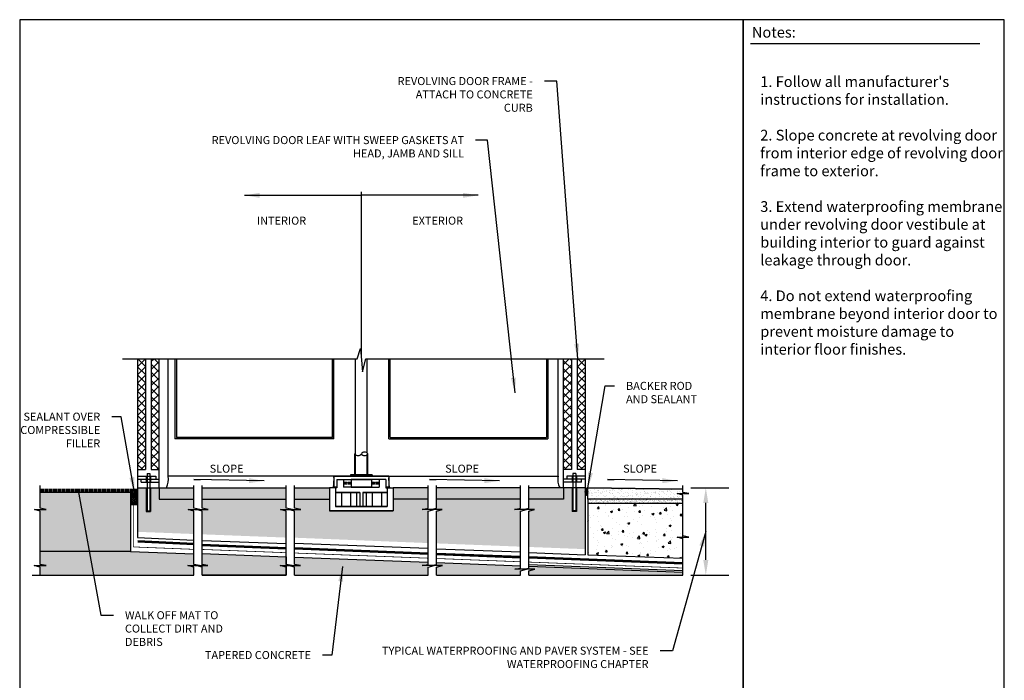
# Model space of a CAD drawing. Units: inches. Extents: x 3410 to 10831, y 980 to 2213.
# Drawn here: x 9031 to 9766, y 1720 to 2213 of the extents above; entities that cross this region are included whole.
import ezdxf

# ---------------------------------------------------------------- set-up
doc = ezdxf.new("R2010")
doc.units = ezdxf.units.IN
doc.header["$LTSCALE"] = 0.25
doc.header["$MEASUREMENT"] = 0
doc.linetypes.add('DASHED', pattern=[0.75, 0.5, -0.25])
doc.linetypes.add('HIDDEN', pattern=[0.375, 0.25, -0.125])
for name, color, linetype in [('A-ANNO-BLCKTEXT', 4, 'Continuous'), ('A-ANNO-HATCH', 1, 'Continuous'), ('A-ANNO-LEADER', 1, 'Continuous'), ('A-ANNO-TEXT', 2, 'Continuous'), ('A-ANNO-TITL', 5, 'Continuous'), ('A-JOINT SLNT', 1, 'Continuous'), ('A-MEM FLASH', 5, 'HIDDEN'), ('A-ROOFING SYSTEM', 3, 'Continuous'), ('A-WINDOW', 1, 'Continuous'), ('S-STRUCTURE', 1, 'Continuous')]:
    doc.layers.add(name, color=color, linetype=linetype)
doc.styles.add('HAND', font='X-HAND1F.SHX', dxfattribs={"width": 0.8, "oblique": 15})
doc.styles.get("Standard").update_dxf_attribs({"font": 'simplex.shx', "width": 0.85})
doc.styles.add('SWTSTEXT', font='simplex.shx', dxfattribs={"width": 0.75})
doc.styles.add('TITLTEXT', font='TIMES.TTF')
doc.dimstyles.get("Standard").update_dxf_attribs({"dimtxt": 0.18, "dimasz": 0.1175, "dimexe": 0.18, "dimexo": 0.0625, "dimgap": 0.09, "dimtad": 0, "dimtih": 1, "dimtoh": 1, "dimdec": 4, "dimzin": 0, "dimdsep": 46, "dimtxsty": 'SWTSTEXT', "dimcen": 0.09, "dimclrd": 256, "dimclrt": 2, "dimadec": 0, "dimazin": 0, "dimtfac": 1, "dimtdec": 4, "dimtofl": 0, "dimtmove": 0, "dimatfit": 3, "dimfxl": 0, "dimtolj": 1, "dimtzin": 0, "dimarcsym": 0})
doc.dimstyles.new('STANDARD$0', dxfattribs={"dimscale": 8, "dimtxt": 0.104, "dimasz": 0.125, "dimexe": 0.125, "dimexo": 0.125, "dimgap": 0.101562, "dimtad": 0, "dimtih": 1, "dimtoh": 1, "dimdec": 5, "dimzin": 0, "dimdsep": 46, "dimlunit": 4, "dimtxsty": 'HAND', "dimblk1": 'DOTSMALL', "dimblk2": 'DOTSMALL', "dimsah": 1, "dimcen": 0.09375, "dimclrd": 1, "dimclre": 1, "dimclrt": 2, "dimadec": 0, "dimazin": 0, "dimtfac": 1, "dimtdec": 5, "dimtix": 1, "dimtofl": 0, "dimtmove": 2, "dimatfit": 3, "dimldrblk": 'DOTSMALL', "dimfxl": 0, "dimtolj": 1, "dimtzin": 0, "dimarcsym": 0})
pattern_1 = [(45, (9119.4017, 1734.665), (-3.041004, 3.041004), []), (135, (9119.4017, 1734.665), (-3.041004, -3.041004), [])]

# ---------------------------------------------------------------- blocks, each defined once
blk = doc.blocks.new('*D7')
at = {"layer": 'A-ANNO-LEADER', "color": 0, "lineweight": -2, "ltscale": 25}
for p, q in [((9532.43, 1863.26), (9560.8, 1863.26)), ((9532.43, 1798.11), (9560.8, 1798.11))]:
    blk.add_line(p, q, dxfattribs=at)
at = {"layer": 'A-ANNO-LEADER', "lineweight": -2, "ltscale": 25}
blk.add_line((9543.52, 1809.39), (9543.52, 1851.98), dxfattribs=at)
at = {"layer": 'A-ANNO-LEADER', "ltscale": 25}
for points in [[(9541.64, 1851.98), (9545.4, 1851.98), (9543.52, 1863.26)], [(9541.64, 1809.39), (9545.4, 1809.39), (9543.52, 1798.11)]]:
    blk.add_solid(points, dxfattribs=at)
at = {"layer": 'DEFPOINTS', "color": 0, "ltscale": 25}
for p in [(9526.43, 1863.26), (9543.52, 1863.26), (9526.43, 1798.11)]:
    blk.add_point(p, dxfattribs=at)

msp = doc.modelspace()

# ---------------------------------------------------------------- hatches: boundary and pattern name
at = {"layer": 'A-ANNO-HATCH'}
h = msp.add_hatch(dxfattribs=at)
h.set_pattern_fill('ANSI37', color=256, scale=34.405038, style=0)
h.set_pattern_definition(pattern_1)
h.paths.add_polyline_path([(9125.30933, 1959.55765), (9119.39596, 1959.55765), (9119.39596, 1876.80247), (9125.30933, 1876.80247)])
h = msp.add_hatch(dxfattribs=at)
h.set_pattern_fill('ANSI37', color=256, scale=34.405038, style=0)
h.set_pattern_definition(pattern_1)
h.paths.add_polyline_path([(9135.52333, 1959.55765), (9129.60996, 1959.55765), (9129.60996, 1876.80247), (9135.52333, 1876.80247)])
h.paths.add_polyline_path([(9443.16954, 1959.55765), (9437.25617, 1959.55765), (9437.25617, 1876.80247), (9443.16954, 1876.80247)])
h.paths.add_polyline_path([(9447.47017, 1876.80247), (9453.38353, 1876.80247), (9453.38353, 1959.55765), (9447.47017, 1959.55765)])
h = msp.add_hatch(dxfattribs=at)
h.set_pattern_fill('ANSI31', color=256, scale=8.60126, angle=45, style=0)
h.set_pattern_definition([(90, (7019.3346, 1630.3816), (-1.07515745, 2e-16), [])])
h.paths.add_polyline_path([(9046.514, 1862.5282), (9046.514, 1859.84031), (9119.33779, 1859.84031), (9119.33779, 1862.5282)])
h = msp.add_hatch(dxfattribs=at)
h.set_pattern_fill('AR-CONC', color=256, scale=2.150315, style=0)
h.set_pattern_definition([(50, (8992.422, 1669.942), (15.42335, -1.34937), [1.61274, -17.7401]), (355, (8992.422, 1669.942), (-2.9836, 16.1745), [1.2902, -14.19208]), (100.4514, (8993.708, 1669.83), (12.43977, 14.82512), [1.3706, -15.07676]), (46.1842, (8992.422, 1674.242), (22.94904, -3.5592), [2.4191, -26.61015]), (96.6356, (8994.335, 1673.946), (20.0982, 20.9466), [2.0559, -22.6151]), (351.184, (8992.422, 1674.242), (20.0982, 20.9466), [1.9353, -21.2881]), (21, (8994.573, 1673.167), (12.83538, -8.65757), [1.61274, -17.7401]), (326, (8994.573, 1673.167), (5.23205, 15.593), [1.2902, -14.19208]), (71.4514, (8995.642, 1672.446), (18.06743, 6.93542), [1.3706, -15.07676]), (37.5, (8992.4225, 1669.942), (0.261475, 7.158266), [0, -14.02005, 0, -14.40711, 0, -14.24584]), (7.5, (8992.4225, 1669.942), (5.65682, 8.48109), [0, -8.2142, 0, -13.69751, 0, -5.42955]), (327.5, (8987.627, 1669.942), (11.478863, -0.485), [0, -5.37579, 0, -16.77246, 0, -22.25576]), (317.5, (8985.477, 1669.942), (12.54034, 2.15257), [0, -6.98852, 0, -11.13863, 0, -15.80481])])
h.paths.add_polyline_path([(9046.7983, 1859.84174), (9046.66223, 1798.10756), (9161.31661, 1798.10756), (9161.31661, 1813.95957), (9114.02507, 1815.78949), (9114.02507, 1859.84174)])
h.paths.add_polyline_path([(9119.39596, 1863.25999), (9125.84691, 1863.25999), (9125.84691, 1845.61494), (9129.07238, 1845.61494), (9129.07238, 1863.25999), (9135.52333, 1863.25999), (9135.52333, 1854.65873), (9161.31661, 1854.65873), (9161.31661, 1828.73992), (9119.39596, 1830.36201)])
h.paths.add_polyline_path([(9167.5131, 1854.65873), (9167.5131, 1828.50015), (9230.36324, 1826.0682), (9230.36324, 1854.65873)])
h.paths.add_polyline_path([(9167.5131, 1814.17267), (9167.5131, 1798.10756), (9230.36324, 1798.10756), (9230.36324, 1811.74072)])
h.paths.add_polyline_path([(9236.55974, 1854.65873), (9236.55974, 1825.98165), (9336.21976, 1821.97214), (9336.21976, 1854.65873), (9310.04321, 1854.65873), (9310.04321, 1846.05747), (9262.73628, 1846.05747), (9262.73628, 1854.65873)])
h.paths.add_polyline_path([(9236.55974, 1811.50095), (9236.55974, 1798.10756), (9336.21976, 1798.10756), (9336.21976, 1807.64466)])
h.paths.add_polyline_path([(9342.41625, 1854.65873), (9342.41625, 1821.73237), (9405.2664, 1819.30042), (9405.2664, 1854.65873)])
h.paths.add_polyline_path([(9342.41625, 1807.40489), (9342.41625, 1798.10756), (9405.2664, 1798.10756), (9405.2664, 1804.97294)])
h.paths.add_polyline_path([(9411.46289, 1804.73317), (9411.46289, 1798.10756), (9526.43293, 1798.10756), (9526.43293, 1800.28447)])
h.paths.add_polyline_path([(9411.46289, 1854.65873), (9437.25617, 1854.65873), (9437.25617, 1863.25999), (9443.70711, 1863.25999), (9443.70711, 1845.61494), (9446.93259, 1845.61494), (9446.93259, 1863.25999), (9453.38353, 1863.25999), (9453.38353, 1817.43855), (9411.46289, 1819.06065)])
h = msp.add_hatch(dxfattribs=at)
h.set_pattern_fill('AR-SAND', color=256, scale=2.150315, style=0)
h.set_pattern_definition([(37.5, (8992.4225, 1669.942), (-0.135456, 4.143278), [0, -3.268479, 0, -3.655535, 0, -3.494262]), (7.5, (8992.4225, 1669.942), (3.80558, 6.0685), [0, -1.763258, 0, -2.945931, 0, -1.128915]), (327.5, (8989.7776, 1669.942), (6.696386, 0.01217), [0, -1.075157, 0, -3.870567, 0, -5.05324]), (317.5, (8989.7776, 1669.942), (6.46412, 1.88728), [0, -0.537579, 0, -2.537372, 0, -2.902925])])
h.paths.add_polyline_path([(9135.52333, 1863.25999), (9135.52333, 1854.65873), (9161.31661, 1854.65873), (9161.31661, 1863.25999)])
h.paths.add_polyline_path([(9230.36324, 1854.65873), (9230.36324, 1863.25999), (9167.5131, 1863.25999), (9167.5131, 1854.65873)])
h.paths.add_polyline_path([(9262.73628, 1854.65873), (9262.73628, 1863.25999), (9236.55974, 1863.25999), (9236.55974, 1854.65873)])
h.paths.add_polyline_path([(9310.04321, 1863.25999), (9310.04321, 1854.65873), (9336.21976, 1854.65873), (9336.21976, 1863.25999)])
h.paths.add_polyline_path([(9342.41625, 1863.25999), (9342.41625, 1854.65873), (9405.2664, 1854.65873), (9405.2664, 1863.25999)])
h.paths.add_polyline_path([(9411.46289, 1863.25999), (9411.46289, 1854.65873), (9437.25617, 1854.65873), (9437.25617, 1863.25999)])
h = msp.add_hatch(dxfattribs=at)
h.set_pattern_fill('ANSI37', color=256, scale=4.30063, style=0)
h.set_pattern_definition([(45, (9299.49804, 1598.74695), (-0.3801256, 0.3801256), []), (135, (9299.49804, 1598.74695), (-0.3801256, -0.3801256), [])])
h.paths.add_polyline_path([(9453.41028, 1860.34083, 1), (9455.51739, 1860.34083, 1)])
h = msp.add_hatch(dxfattribs=at)
h.set_pattern_fill('AR-SAND', color=256, scale=2.150315, style=0)
h.set_pattern_definition([(37.5, (8992.4225, 1669.942), (-0.135456, 4.143278), [0, -3.268479, 0, -3.655535, 0, -3.494262]), (7.5, (8992.4225, 1669.942), (3.805577, 6.068503), [0, -1.763258, 0, -2.945931, 0, -1.128915]), (327.5, (8989.7776, 1669.942), (6.696386, 0.012169), [0, -1.075157, 0, -3.870567, 0, -5.05324]), (317.5, (8989.7776, 1669.942), (6.46412, 1.88728), [0, -0.537579, 0, -2.537372, 0, -2.902925])])
h.paths.add_polyline_path([(9455.53385, 1863.25999), (9455.53385, 1854.65873), (9526.43293, 1854.65873), (9526.43293, 1857.69212), (9522.1348, 1858.88569), (9530.96984, 1858.88569), (9526.43293, 1859.84054), (9526.43293, 1863.25999)])
h = msp.add_hatch(dxfattribs=at)
h.set_pattern_fill('AR-SAND', color=256, scale=1.075157, style=0)
h.set_pattern_definition([(37.5, (9119.4017, 1734.6649), (-0.067728, 2.071639), [0, -1.634239, 0, -1.827768, 0, -1.747131]), (7.5, (9119.4017, 1734.665), (1.902789, 3.034251), [0, -0.881629, 0, -1.472966, 0, -0.5644577]), (327.5, (9118.0792, 1734.6649), (3.348193, 0.006084), [0, -0.537579, 0, -1.9352834, 0, -2.52662]), (317.5, (9118.0792, 1734.665), (3.23206, 0.94364), [0, -0.2687894, 0, -1.268686, 0, -1.4514626])])
h.paths.add_polyline_path([(9455.53385, 1854.65873), (9455.53385, 1851.43326), (9526.43293, 1851.43326), (9526.43293, 1854.65873)])
h = msp.add_hatch(dxfattribs=at)
h.set_pattern_fill('AR-CONC', color=256, scale=2.150315, style=0)
h.set_pattern_definition([(50, (9119.402, 1734.665), (15.42335, -1.34937), [1.61274, -17.7401]), (355, (9119.402, 1734.665), (-2.9836, 16.1745), [1.2902, -14.1921]), (100.4514, (9120.687, 1734.552), (12.43977, 14.8251), [1.3706, -15.07676]), (46.184, (9119.402, 1738.966), (22.94904, -3.5592), [2.4191, -26.6101]), (96.6356, (9121.314, 1738.67), (20.0982, 20.9466), [2.0559, -22.6151]), (351.184, (9119.402, 1738.966), (20.0982, 20.9466), [1.9353, -21.2881]), (21, (9121.552, 1737.89), (12.8354, -8.65757), [1.61274, -17.7401]), (326, (9121.552, 1737.89), (5.23205, 15.593), [1.2902, -14.1921]), (71.4514, (9122.622, 1737.169), (18.06743, 6.9354), [1.3706, -15.07676]), (37.5, (9119.4017, 1734.665), (0.261475, 7.158266), [0, -14.02005, 0, -14.40711, 0, -14.24584]), (7.5, (9119.402, 1734.665), (5.65682, 8.4811), [0, -8.2142, 0, -13.6975, 0, -5.42955]), (327.5, (9114.6065, 1734.665), (11.47886, -0.485), [0, -5.37579, 0, -16.77246, 0, -22.25576]), (317.5, (9112.456, 1734.665), (12.54034, 2.15257), [0, -6.98852, 0, -11.13863, 0, -15.80481])])
h.paths.add_polyline_path([(9526.43293, 1810.79896), (9526.43293, 1825.10581), (9522.1348, 1826.29938), (9526.43293, 1826.29938), (9526.43293, 1827.25423), (9526.43293, 1851.43326), (9455.53385, 1851.43326), (9455.53385, 1813.19526)])
at = {"layer": 'A-JOINT SLNT'}
h = msp.add_hatch(dxfattribs=at)
h.set_pattern_fill('ANSI37', color=256, scale=8, style=0)
h.paths.add_polyline_path([(9114.0818, 1850.80823), (9119.39351, 1850.80823), (9119.39351, 1856.69502), (9114.0818, 1856.69502)])

# ---------------------------------------------------------------- linework, layer by layer
at = {"layer": 'A-ANNO-BLCKTEXT'}
msp.add_line((9576.77107, 2194.82571), (9748.19652, 2194.82571), dxfattribs=at)
at = {"layer": 'A-ANNO-HATCH'}
msp.add_circle((9454.46383, 1860.34083, -0.00059), 1.05355, dxfattribs=at)
for centre, radius, start, end in [((9116.70177, 1873.72844, -0.00059), 14.15017, 259.40586055, 281.4247151), ((9454.42062, 1865.36915, -0.00059), 2.35035, 243.81629398, 298.27099753), ((9454.42062, 1864.59294, -0.00059), 2.35035, 243.81629398, 298.27099753), ((9454.42062, 1863.89843, -0.00059), 2.35035, 243.81629398, 298.27099753), ((9116.70177, 1872.95223, -0.00059), 14.15017, 259.40586055, 281.4247151), ((9116.70177, 1872.25772, -0.00059), 14.15017, 259.40586055, 281.4247151), ((9116.70177, 1871.63821, -0.00059), 14.15017, 259.40586055, 281.4247151), ((9116.70177, 1870.94371, -0.00059), 14.15017, 259.40586055, 281.4247151), ((9454.42062, 1856.78324, -0.00059), 2.35035, 61.72900247, 116.18370602), ((9454.42062, 1856.08873, -0.00059), 2.35035, 61.72900247, 116.18370602), ((9454.42062, 1855.31252, -0.00059), 2.35035, 61.72900247, 116.18370602)]:
    msp.add_arc(centre, radius, start, end, dxfattribs=at)
at = {"layer": 'A-ANNO-LEADER'}
msp.add_line((9286.38975, 1960.13165, -0.00059), (9286.38975, 2084.16492, -0.00059), dxfattribs=at)
at = {"layer": 'A-ANNO-LEADER', "color": 1}
for p, q in [((9283.28882, 1959.55765, -0.00059), (9285.78074, 1967.30771, -0.00059)), ((9285.78074, 1967.30771, -0.00059), (9287.27589, 1949.68995, -0.00059)), ((9108.02356, 1959.55765, -0.00059), (9283.28882, 1959.55765, -0.00059)), ((9287.27589, 1949.68995, -0.00059), (9289.76782, 1959.55765, -0.00059)), ((9289.76782, 1959.55765, -0.00059), (9467.5367, 1959.55765, -0.00059)), ((9046.66223, 1848.05887, -0.00059), (9046.66223, 1864.88351, -0.00059)), ((9161.31661, 1848.05887, -0.00059), (9161.31661, 1864.88351, -0.00059)), ((9167.5131, 1848.05887, -0.00059), (9167.5131, 1864.88351, -0.00059)), ((9230.36324, 1848.05887, -0.00059), (9230.36324, 1864.88351, -0.00059)), ((9236.55974, 1848.05887, -0.00059), (9236.55974, 1864.88351, -0.00059)), ((9336.21976, 1848.05887, -0.00059), (9336.21976, 1864.88351, -0.00059)), ((9342.41625, 1848.05887, -0.00059), (9342.41625, 1864.88351, -0.00059)), ((9405.2664, 1848.05887, -0.00059), (9405.2664, 1864.88351, -0.00059)), ((9411.46289, 1848.05887, -0.00059), (9411.46289, 1864.88351, -0.00059)), ((9526.43293, 1859.84054, -0.00059), (9526.43293, 1864.88351, -0.00059)), ((9530.96984, 1858.88569, -0.00059), (9526.43293, 1859.84054, -0.00059)), ((9522.1348, 1858.88569, -0.00059), (9530.96984, 1858.88569, -0.00059)), ((9526.43293, 1857.69212, -0.00059), (9522.1348, 1858.88569, -0.00059)), ((9526.43293, 1827.25423, -0.00059), (9526.43293, 1857.69212, -0.00059)), ((9046.66223, 1845.91045, -0.00059), (9042.3641, 1847.10402, -0.00059)), ((9042.3641, 1847.10402, -0.00059), (9051.19915, 1847.10402, -0.00059)), ((9051.19915, 1847.10402, -0.00059), (9046.66223, 1848.05887, -0.00059)), ((9046.66223, 1806.05285, -0.00059), (9046.66223, 1845.91045, -0.00059)), ((9161.31661, 1845.91045, -0.00059), (9157.01848, 1847.10402, -0.00059)), ((9157.01848, 1847.10402, -0.00059), (9165.85352, 1847.10402, -0.00059)), ((9165.85352, 1847.10402, -0.00059), (9161.31661, 1848.05887, -0.00059)), ((9161.31661, 1806.05285, -0.00059), (9161.31661, 1845.91045, -0.00059)), ((9167.5131, 1845.91045, -0.00059), (9163.21497, 1847.10402, -0.00059)), ((9163.21497, 1847.10402, -0.00059), (9172.05001, 1847.10402, -0.00059)), ((9172.05001, 1847.10402, -0.00059), (9167.5131, 1848.05887, -0.00059)), ((9167.5131, 1806.05285, -0.00059), (9167.5131, 1845.91045, -0.00059)), ((9230.36324, 1845.91045, -0.00059), (9226.06512, 1847.10402, -0.00059)), ((9226.06512, 1847.10402, -0.00059), (9234.90016, 1847.10402, -0.00059)), ((9234.90016, 1847.10402, -0.00059), (9230.36324, 1848.05887, -0.00059)), ((9230.36324, 1806.05285, -0.00059), (9230.36324, 1845.91045, -0.00059)), ((9236.55974, 1845.91045, -0.00059), (9232.26161, 1847.10402, -0.00059)), ((9232.26161, 1847.10402, -0.00059), (9241.09665, 1847.10402, -0.00059)), ((9241.09665, 1847.10402, -0.00059), (9236.55974, 1848.05887, -0.00059)), ((9236.55974, 1806.05285, -0.00059), (9236.55974, 1845.91045, -0.00059)), ((9331.68284, 1847.10402, -0.00059), (9336.21976, 1848.05887, -0.00059)), ((9340.51789, 1847.10402, -0.00059), (9331.68284, 1847.10402, -0.00059)), ((9336.21976, 1845.91045, -0.00059), (9340.51789, 1847.10402, -0.00059)), ((9336.21976, 1806.05285, -0.00059), (9336.21976, 1845.91045, -0.00059)), ((9337.87933, 1847.10402, -0.00059), (9342.41625, 1848.05887, -0.00059)), ((9346.71438, 1847.10402, -0.00059), (9337.87933, 1847.10402, -0.00059)), ((9342.41625, 1845.91045, -0.00059), (9346.71438, 1847.10402, -0.00059)), ((9342.41625, 1806.05285, -0.00059), (9342.41625, 1845.91045, -0.00059)), ((9400.72948, 1847.10402, -0.00059), (9405.2664, 1848.05887, -0.00059)), ((9409.56453, 1847.10402, -0.00059), (9400.72948, 1847.10402, -0.00059)), ((9405.2664, 1845.91045, -0.00059), (9409.56453, 1847.10402, -0.00059)), ((9405.2664, 1803.34223, -0.00059), (9405.2664, 1845.91045, -0.00059)), ((9406.92597, 1847.10402, -0.00059), (9411.46289, 1848.05887, -0.00059)), ((9415.76102, 1847.10402, -0.00059), (9406.92597, 1847.10402, -0.00059)), ((9411.46289, 1845.91045, -0.00059), (9415.76102, 1847.10402, -0.00059)), ((9411.46289, 1803.34223, -0.00059), (9411.46289, 1845.91045, -0.00059)), ((9522.1348, 1826.29938, -0.00059), (9530.96984, 1826.29938, -0.00059)), ((9526.43293, 1825.10581, -0.00059), (9522.1348, 1826.29938, -0.00059)), ((9526.43293, 1798.10756, -0.00059), (9526.43293, 1827.25423, -0.00059)), ((9530.96984, 1826.29938, -0.00059), (9526.43293, 1827.25423, -0.00059)), ((9046.47114, 1803.94465, -0.00059), (9042.17301, 1805.13821, -0.00059)), ((9046.66223, 1803.89158, -0.00059), (9042.17301, 1805.13821, -0.00059)), ((9042.17301, 1805.13821, -0.00059), (9051.00805, 1805.13821, -0.00059)), ((9042.17301, 1805.13821, -0.00059), (9051.00805, 1805.13821, -0.00059)), ((9051.00805, 1805.13821, -0.00059), (9046.66223, 1806.05285, -0.00059)), ((9051.00805, 1805.13821, -0.00059), (9046.66223, 1806.05285, -0.00059)), ((9046.66223, 1798.10756, -0.00059), (9046.66223, 1803.89158, -0.00059)), ((9161.31661, 1803.89158, -0.00059), (9156.82738, 1805.13821, -0.00059)), ((9156.82738, 1805.13821, -0.00059), (9165.66243, 1805.13821, -0.00059)), ((9156.82738, 1805.13821, -0.00059), (9165.66243, 1805.13821, -0.00059)), ((9165.66243, 1805.13821, -0.00059), (9161.31661, 1806.05285, -0.00059)), ((9165.66243, 1805.13821, -0.00059), (9161.31661, 1806.05285, -0.00059)), ((9161.31661, 1798.10756, -0.00059), (9161.31661, 1803.89158, -0.00059)), ((9167.5131, 1803.89158, -0.00059), (9163.02387, 1805.13821, -0.00059)), ((9163.02387, 1805.13821, -0.00059), (9171.85892, 1805.13821, -0.00059)), ((9163.02387, 1805.13821, -0.00059), (9171.85892, 1805.13821, -0.00059)), ((9171.85892, 1805.13821, -0.00059), (9167.5131, 1806.05285, -0.00059)), ((9171.85892, 1805.13821, -0.00059), (9167.5131, 1806.05285, -0.00059)), ((9167.5131, 1798.10756, -0.00059), (9167.5131, 1803.89158, -0.00059)), ((9230.36324, 1803.89158, -0.00059), (9225.87402, 1805.13821, -0.00059)), ((9225.87402, 1805.13821, -0.00059), (9234.70907, 1805.13821, -0.00059)), ((9225.87402, 1805.13821, -0.00059), (9234.70907, 1805.13821, -0.00059)), ((9234.70907, 1805.13821, -0.00059), (9230.36324, 1806.05285, -0.00059)), ((9234.70907, 1805.13821, -0.00059), (9230.36324, 1806.05285, -0.00059)), ((9230.36324, 1798.10756, -0.00059), (9230.36324, 1803.89158, -0.00059)), ((9236.55974, 1803.89158, -0.00059), (9232.07051, 1805.13821, -0.00059)), ((9232.07051, 1805.13821, -0.00059), (9240.90556, 1805.13821, -0.00059)), ((9232.07051, 1805.13821, -0.00059), (9240.90556, 1805.13821, -0.00059)), ((9240.90556, 1805.13821, -0.00059), (9236.55974, 1806.05285, -0.00059)), ((9240.90556, 1805.13821, -0.00059), (9236.55974, 1806.05285, -0.00059)), ((9236.55974, 1798.10756, -0.00059), (9236.55974, 1803.89158, -0.00059)), ((9331.87394, 1805.13821, -0.00059), (9336.21976, 1806.05285, -0.00059)), ((9331.87394, 1805.13821, -0.00059), (9336.21976, 1806.05285, -0.00059)), ((9340.70898, 1805.13821, -0.00059), (9331.87394, 1805.13821, -0.00059)), ((9340.70898, 1805.13821, -0.00059), (9331.87394, 1805.13821, -0.00059)), ((9336.21976, 1803.89158, -0.00059), (9340.70898, 1805.13821, -0.00059)), ((9336.21976, 1798.10756, -0.00059), (9336.21976, 1803.89158, -0.00059)), ((9338.07043, 1805.13821, -0.00059), (9342.41625, 1806.05285, -0.00059)), ((9338.07043, 1805.13821, -0.00059), (9342.41625, 1806.05285, -0.00059)), ((9346.90547, 1805.13821, -0.00059), (9338.07043, 1805.13821, -0.00059)), ((9346.90547, 1805.13821, -0.00059), (9338.07043, 1805.13821, -0.00059)), ((9342.41625, 1803.89158, -0.00059), (9346.90547, 1805.13821, -0.00059)), ((9342.41625, 1798.10756, -0.00059), (9342.41625, 1803.89158, -0.00059)), ((9400.92058, 1802.42759, -0.00059), (9405.2664, 1803.34223, -0.00059)), ((9400.92058, 1802.42759, -0.00059), (9405.2664, 1803.34223, -0.00059)), ((9409.75562, 1802.42759, -0.00059), (9400.92058, 1802.42759, -0.00059)), ((9409.75562, 1802.42759, -0.00059), (9400.92058, 1802.42759, -0.00059)), ((9405.2664, 1801.18096, -0.00059), (9409.75562, 1802.42759, -0.00059)), ((9405.2664, 1798.10756, -0.00059), (9405.2664, 1801.18096, -0.00059)), ((9407.11707, 1802.42759, -0.00059), (9411.46289, 1803.34223, -0.00059)), ((9407.11707, 1802.42759, -0.00059), (9411.46289, 1803.34223, -0.00059)), ((9415.95211, 1802.42759, -0.00059), (9407.11707, 1802.42759, -0.00059)), ((9415.95211, 1802.42759, -0.00059), (9407.11707, 1802.42759, -0.00059)), ((9411.46289, 1801.18096, -0.00059), (9415.95211, 1802.42759, -0.00059)), ((9411.46289, 1798.10756, -0.00059), (9411.46289, 1801.18096, -0.00059))]:
    msp.add_line(p, q, dxfattribs=at)
at = {"layer": 'A-ANNO-TITL', "elevation": 0.00001}
for points in [[(9031.34715, 1446.85052), (9571.34715, 1446.85052), (9571.34715, 2212.70721), (9031.34715, 2212.70721)], [(9571.34715, 1446.85052), (9766.34715, 1446.85052), (9766.34715, 2212.70721), (9571.34715, 2212.70721)]]:
    msp.add_lwpolyline(points, close=True, dxfattribs=at)
at = {"layer": 'A-JOINT SLNT', "elevation": -0.00059}
msp.add_lwpolyline([(9114.0818, 1850.80823), (9119.39351, 1850.80823), (9119.39351, 1856.69502), (9114.0818, 1856.69502)], close=True, dxfattribs=at)
at = {"layer": 'A-MEM FLASH', "const_width": 0.53758, "elevation": -0.00059, "flags": 128}
msp.add_lwpolyline([(9116.14241, 1850.7405), (9116.14241, 1819.09681), (9116.14241, 1819.09681), (9116.14241, 1819.09681), (9116.14241, 1819.09681)], dxfattribs=at)
at = {"layer": 'A-MEM FLASH', "const_width": 0.53758, "elevation": -0.00059}
for points in [[(9161.31661, 1817.28799), (9116.14241, 1819.09681)], [(9230.36324, 1814.78288), (9167.5131, 1817.21483)], [(9336.21976, 1810.68682), (9236.55974, 1814.54311)], [(9405.2664, 1808.0151), (9342.41625, 1810.44705)], [(9526.43293, 1803.32663), (9411.46289, 1807.77533)]]:
    msp.add_lwpolyline(points, dxfattribs=at)
at = {"layer": 'A-ROOFING SYSTEM', "linetype": 'Continuous'}
for p, q in [((9161.25822, 1821.66334, -0.00059), (9119.63676, 1823.75313, -0.00059)), ((9161.25822, 1820.58707, -0.00059), (9119.59519, 1822.67877, -0.00059)), ((9230.30089, 1817.41328, -0.00059), (9167.45074, 1819.84523, -0.00059)), ((9230.34246, 1818.48763, -0.00059), (9167.49231, 1820.91958, -0.00059)), ((9336.1574, 1813.4691, -0.00059), (9236.49738, 1817.32538, -0.00059)), ((9336.19897, 1814.54345, -0.00059), (9236.53895, 1818.39974, -0.00059)), ((9405.20404, 1810.79737, -0.00059), (9342.35389, 1813.22932, -0.00059)), ((9405.24561, 1811.87173, -0.00059), (9342.39546, 1814.30368, -0.00059)), ((9526.37057, 1806.26078, -0.00059), (9411.40053, 1810.70948, -0.00059)), ((9526.41214, 1807.33513, -0.00059), (9411.4421, 1811.78383, -0.00059))]:
    msp.add_line(p, q, dxfattribs=at)
at = {"layer": 'A-ROOFING SYSTEM'}
msp.add_line((9526.43293, 1801.30929, -0.00059), (9411.46289, 1805.75799, -0.00059), dxfattribs=at)
at = {"layer": 'A-ROOFING SYSTEM', "linetype": 'DASHED', "ltscale": 0.25, "const_width": 1.07516, "elevation": -0.00059}
for points in [[(9161.25822, 1821.1252), (9119.61598, 1823.21595)], [(9230.36324, 1817.94884), (9167.5131, 1820.38079)], [(9336.21976, 1814.00466), (9236.55974, 1817.86095)], [(9405.2664, 1811.33294), (9342.41625, 1813.76489)], [(9526.43293, 1806.79635), (9411.46289, 1811.24505)]]:
    msp.add_lwpolyline(points, dxfattribs=at)
at = {"layer": 'A-WINDOW'}
for p, q in [((9264.8866, 1900.8905, -0.00059), (9264.8866, 1959.55765, -0.00059)), ((9265.96176, 1899.81534, -0.00059), (9265.96176, 1959.55765, -0.00059)), ((9306.81774, 1899.81534, -0.00059), (9306.81774, 1959.55765, -0.00059)), ((9307.8929, 1900.8905, -0.00059), (9307.8929, 1959.55765, -0.00059))]:
    msp.add_line(p, q, dxfattribs=at)
for centre, radius, start, end in [((9127.3428, 1869.67245, -0.00059), 15.06824, 334.86187421, 8.35229179), ((9238.8053, 1869.42977, -0.00059), 27.22326, 346.95023383, 5.01911354), ((9344.62194, 1869.67962, -0.00059), 37.84731, 176.71745875, 189.72688013), ((9444.23372, 1869.25242, -0.00059), 11.25617, 166.63012977, 211.64512149)]:
    msp.add_arc(centre, radius, start, end, dxfattribs=at)
at = {"layer": 'S-STRUCTURE'}
for p, q in [((9119.39596, 1959.49638, -0.00059), (9119.39596, 1863.25999, -0.00059)), ((9125.30933, 1959.49638, -0.00059), (9125.30933, 1876.80247, -0.00059)), ((9129.60996, 1959.49638, -0.00059), (9129.60996, 1876.80247, -0.00059)), ((9135.52333, 1863.25999, -0.00059), (9135.52333, 1959.49638, -0.00059)), ((9142.25123, 1871.86125, -0.00059), (9142.25123, 1959.55765, -0.00059)), ((9147.20999, 1959.49638, -0.00059), (9147.20999, 1899.81534, -0.00059)), ((9148.28515, 1959.49638, -0.00059), (9148.28515, 1900.8905, -0.00059)), ((9282.08912, 1888.0195, -0.00059), (9282.08912, 1959.55765, -0.00059)), ((9290.69038, 1889.13475, -0.00059), (9290.69038, 1959.55765, -0.00059)), ((9424.49434, 1959.49638, -0.00059), (9424.49434, 1900.8905, -0.00059)), ((9425.5695, 1959.49638, -0.00059), (9425.5695, 1899.81534, -0.00059)), ((9433.28509, 1871.86125, -0.00059), (9433.28509, 1959.55765, -0.00059)), ((9437.25617, 1863.25999, -0.00059), (9437.25617, 1959.49638, -0.00059)), ((9443.16954, 1959.49638, -0.00059), (9443.16954, 1876.80247, -0.00059)), ((9447.47017, 1959.49638, -0.00059), (9447.47017, 1876.80247, -0.00059)), ((9453.38353, 1959.49638, -0.00059), (9453.38353, 1863.25999, -0.00059)), ((9265.96176, 1899.81534, -0.00059), (9147.20999, 1899.81534, -0.00059)), ((9264.8866, 1900.8905, -0.00059), (9148.28515, 1900.8905, -0.00059)), ((9306.81774, 1899.81534, -0.00059), (9425.5695, 1899.81534, -0.00059)), ((9307.8929, 1900.8905, -0.00059), (9424.49434, 1900.8905, -0.00059)), ((9281.55154, 1888.57712, -0.00059), (9282.08912, 1889.03538, -0.00059)), ((9282.08912, 1888.0195, -0.00059), (9282.08912, 1895.04464, -0.00059)), ((9290.69038, 1889.13475, -0.00059), (9290.69038, 1896.1599, -0.00059)), ((9281.55154, 1871.86125, -0.00059), (9281.55154, 1888.57712, -0.00059)), ((9281.55154, 1871.86125, -0.00059), (9281.55154, 1888.57712, -0.00059)), ((9282.08912, 1871.86125, -0.00059), (9282.08912, 1888.0195, -0.00059)), ((9290.69038, 1871.86125, -0.00059), (9290.69038, 1888.0195, -0.00059)), ((9290.69038, 1871.86125, -0.00059), (9290.69038, 1888.0195, -0.00059)), ((9291.22796, 1871.86125, -0.00059), (9291.22796, 1888.57712, -0.00059)), ((9291.22796, 1871.86125, -0.00059), (9291.22796, 1888.57712, -0.00059)), ((9119.39596, 1876.80247, -0.00059), (9125.30933, 1876.80247, -0.00059)), ((9129.60996, 1876.80247, -0.00059), (9135.52333, 1876.80247, -0.00059)), ((9443.16954, 1876.80247, -0.00059), (9437.25617, 1876.80247, -0.00059)), ((9453.38353, 1876.80247, -0.00059), (9447.47017, 1876.80247, -0.00059)), ((9119.39596, 1871.86125, -0.00059), (9132.96601, 1871.86125, -0.00059)), ((9119.39596, 1869.71093, -0.00059), (9135.52333, 1869.71093, -0.00059)), ((9122.0119, 1867.56062, -0.00059), (9122.0119, 1869.71093, -0.00059)), ((9122.0119, 1867.56062, -0.00059), (9135.52333, 1867.56062, -0.00059)), ((9125.84691, 1871.86125, -0.00059), (9125.84691, 1867.56062, -0.00059)), ((9126.38449, 1874.01156, -0.00059), (9128.5348, 1874.01156, -0.00059)), ((9126.38449, 1874.01156, -0.00059), (9126.38449, 1863.25999, -0.00059)), ((9128.5348, 1874.01156, -0.00059), (9128.5348, 1863.25999, -0.00059)), ((9129.07238, 1871.86125, -0.00059), (9129.07238, 1867.56062, -0.00059)), ((9132.96601, 1871.86125, -0.00059), (9132.96601, 1869.71093, -0.00059)), ((9265.96176, 1871.86125, -0.00059), (9142.25123, 1871.86125, -0.00059)), ((9265.96176, 1871.86125, -0.00059), (9306.81774, 1871.86125, -0.00059)), ((9265.96176, 1871.86125, -0.00059), (9265.96176, 1863.8075, -0.00059)), ((9306.81774, 1871.86125, -0.00059), (9265.96176, 1871.86125, -0.00059)), ((9265.96176, 1871.86125, -0.00059), (9265.96176, 1863.8075, -0.00059)), ((9268.11207, 1869.50868, -0.00059), (9268.11207, 1863.25999, -0.00059)), ((9268.11207, 1869.50868, -0.00059), (9278.69229, 1869.50868, -0.00059)), ((9268.11207, 1869.50868, -0.00059), (9268.11207, 1863.8075, -0.00059)), ((9268.11207, 1869.50868, -0.00059), (9278.69229, 1869.50868, -0.00059)), ((9273.04476, 1869.50868, -0.00059), (9273.04476, 1863.8075, -0.00059)), ((9273.04476, 1869.50868, -0.00059), (9273.04476, 1863.8075, -0.00059)), ((9273.04476, 1867.1313, -0.00059), (9275.20993, 1867.1313, -0.00059)), ((9275.20993, 1867.1313, -0.00059), (9273.04476, 1867.1313, -0.00059)), ((9276.52713, 1867.1313, -0.00059), (9278.69229, 1867.1313, -0.00059)), ((9278.69229, 1867.1313, -0.00059), (9276.52713, 1867.1313, -0.00059)), ((9278.27278, 1872.9364, -0.00059), (9294.50672, 1872.9364, -0.00059)), ((9278.27278, 1872.9364, -0.00059), (9278.27278, 1871.86125, -0.00059)), ((9294.50672, 1872.9364, -0.00059), (9278.27278, 1872.9364, -0.00059)), ((9278.27278, 1872.9364, -0.00059), (9278.27278, 1871.86125, -0.00059)), ((9278.69229, 1869.50868, -0.00059), (9278.69229, 1863.8075, -0.00059)), ((9278.69229, 1869.50868, -0.00059), (9294.0872, 1869.50868, -0.00059)), ((9278.69229, 1869.50868, -0.00059), (9278.69229, 1863.8075, -0.00059)), ((9294.0872, 1869.50868, -0.00059), (9278.69229, 1869.50868, -0.00059)), ((9304.66742, 1869.50868, -0.00059), (9294.0872, 1869.50868, -0.00059)), ((9294.0872, 1869.50868, -0.00059), (9294.0872, 1863.8075, -0.00059)), ((9304.66742, 1869.50868, -0.00059), (9294.0872, 1869.50868, -0.00059)), ((9294.0872, 1869.50868, -0.00059), (9294.0872, 1863.8075, -0.00059)), ((9294.0872, 1867.1313, -0.00059), (9296.25237, 1867.1313, -0.00059)), ((9296.25237, 1867.1313, -0.00059), (9294.0872, 1867.1313, -0.00059)), ((9294.50672, 1872.9364, -0.00059), (9294.50672, 1871.86125, -0.00059)), ((9294.50672, 1872.9364, -0.00059), (9294.50672, 1871.86125, -0.00059)), ((9297.56957, 1867.1313, -0.00059), (9299.73473, 1867.1313, -0.00059)), ((9299.73473, 1867.1313, -0.00059), (9297.56957, 1867.1313, -0.00059)), ((9299.73473, 1869.50868, -0.00059), (9299.73473, 1863.8075, -0.00059)), ((9299.73473, 1869.50868, -0.00059), (9299.73473, 1863.8075, -0.00059)), ((9304.66742, 1869.50868, -0.00059), (9304.66742, 1863.8075, -0.00059)), ((9304.66742, 1869.50868, -0.00059), (9304.66742, 1863.25999, -0.00059)), ((9306.81774, 1871.86125, -0.00059), (9306.81774, 1863.8075, -0.00059)), ((9306.81774, 1871.86125, -0.00059), (9306.81774, 1863.8075, -0.00059)), ((9306.81774, 1871.86125, -0.00059), (9433.28509, 1871.86125, -0.00059)), ((9453.38353, 1869.71093, -0.00059), (9437.25617, 1869.71093, -0.00059)), ((9450.7676, 1867.56062, -0.00059), (9437.25617, 1867.56062, -0.00059)), ((9453.38353, 1871.86125, -0.00059), (9439.81348, 1871.86125, -0.00059)), ((9439.81348, 1871.86125, -0.00059), (9439.81348, 1869.71093, -0.00059)), ((9443.70711, 1871.86125, -0.00059), (9443.70711, 1867.56062, -0.00059)), ((9446.39501, 1874.01156, -0.00059), (9444.24469, 1874.01156, -0.00059)), ((9444.24469, 1874.01156, -0.00059), (9444.24469, 1863.25999, -0.00059)), ((9446.39501, 1874.01156, -0.00059), (9446.39501, 1863.25999, -0.00059)), ((9446.93259, 1871.86125, -0.00059), (9446.93259, 1867.56062, -0.00059)), ((9450.7676, 1867.56062, -0.00059), (9450.7676, 1869.71093, -0.00059)), ((9114.02507, 1859.84174, -0.00059), (9046.7983, 1859.84174, -0.00059)), ((9114.02507, 1859.84174, -0.00059), (9114.02507, 1815.78949, -0.00059)), ((9119.39596, 1863.25999, -0.00059), (9135.52333, 1863.25999, -0.00059)), ((9119.39596, 1863.25999, -0.00059), (9119.39596, 1830.36201, -0.00059)), ((9125.84691, 1863.25999, -0.00059), (9125.84691, 1845.61494, -0.00059)), ((9126.38449, 1863.25999, -0.00059), (9126.38449, 1846.05747, -0.00059)), ((9128.5348, 1863.25999, -0.00059), (9128.5348, 1846.05747, -0.00059)), ((9129.07238, 1863.25999, -0.00059), (9129.07238, 1845.61494, -0.00059)), ((9135.52333, 1863.25999, -0.00059), (9135.52333, 1854.65873, -0.00059)), ((9135.52333, 1863.25999, -0.00059), (9161.31661, 1863.25999, -0.00059)), ((9167.5131, 1863.25999, -0.00059), (9230.36324, 1863.25999, -0.00059)), ((9236.55974, 1863.25999, -0.00059), (9262.73628, 1863.25999, -0.00059)), ((9262.73628, 1863.25999, -0.00059), (9262.73628, 1846.05747, -0.00059)), ((9262.73628, 1863.25999, -0.00059), (9262.73628, 1846.05747, -0.00059)), ((9268.11207, 1863.25999, -0.00059), (9262.73628, 1863.25999, -0.00059)), ((9265.96176, 1863.8075, -0.00059), (9268.11207, 1863.8075, -0.00059)), ((9265.96176, 1863.8075, -0.00059), (9268.11207, 1863.8075, -0.00059)), ((9268.11207, 1863.8075, -0.00059), (9265.96176, 1863.8075, -0.00059)), ((9267.03691, 1863.25999, -0.00059), (9267.03691, 1849.28294, -0.00059)), ((9267.03691, 1863.25999, -0.00059), (9267.03691, 1849.28294, -0.00059)), ((9267.03691, 1859.74718, -0.00059), (9285.18334, 1859.74718, -0.00059)), ((9285.18334, 1859.74718, -0.00059), (9267.03691, 1859.74718, -0.00059)), ((9271.46042, 1859.74718, -0.00059), (9271.46042, 1849.28294, -0.00059)), ((9271.46042, 1859.74718, -0.00059), (9271.46042, 1849.28294, -0.00059)), ((9273.04476, 1866.18487, -0.00059), (9275.20993, 1866.18487, -0.00059)), ((9275.20993, 1866.18487, -0.00059), (9273.04476, 1866.18487, -0.00059)), ((9278.69229, 1863.8075, -0.00059), (9273.04476, 1863.8075, -0.00059)), ((9278.69229, 1863.8075, -0.00059), (9273.04476, 1863.8075, -0.00059)), ((9276.52713, 1866.18487, -0.00059), (9278.69229, 1866.18487, -0.00059)), ((9278.69229, 1866.18487, -0.00059), (9276.52713, 1866.18487, -0.00059)), ((9278.34701, 1859.74718, -0.00059), (9278.34701, 1849.28294, -0.00059)), ((9278.34701, 1859.74718, -0.00059), (9278.34701, 1849.28294, -0.00059)), ((9278.69229, 1863.8075, -0.00059), (9294.0872, 1863.8075, -0.00059)), ((9294.0872, 1863.8075, -0.00059), (9278.69229, 1863.8075, -0.00059)), ((9282.77051, 1859.74718, -0.00059), (9282.77051, 1849.28294, -0.00059)), ((9282.77051, 1859.74718, -0.00059), (9282.77051, 1849.28294, -0.00059)), ((9285.18334, 1859.74718, -0.00059), (9285.18334, 1849.28294, -0.00059)), ((9285.18334, 1859.74718, -0.00059), (9285.18334, 1849.28294, -0.00059)), ((9287.59616, 1859.74718, -0.00059), (9287.59616, 1849.28294, -0.00059)), ((9287.59616, 1859.74718, -0.00059), (9305.74258, 1859.74718, -0.00059)), ((9305.74258, 1859.74718, -0.00059), (9287.59616, 1859.74718, -0.00059)), ((9287.59616, 1859.74718, -0.00059), (9287.59616, 1849.28294, -0.00059)), ((9290.00898, 1859.74718, -0.00059), (9290.00898, 1849.28294, -0.00059)), ((9290.00898, 1859.74718, -0.00059), (9290.00898, 1849.28294, -0.00059)), ((9294.0872, 1866.18487, -0.00059), (9296.25237, 1866.18487, -0.00059)), ((9296.25237, 1866.18487, -0.00059), (9294.0872, 1866.18487, -0.00059)), ((9294.0872, 1863.8075, -0.00059), (9299.73473, 1863.8075, -0.00059)), ((9294.0872, 1863.8075, -0.00059), (9299.73473, 1863.8075, -0.00059)), ((9294.43249, 1859.74718, -0.00059), (9294.43249, 1849.28294, -0.00059)), ((9294.43249, 1859.74718, -0.00059), (9294.43249, 1849.28294, -0.00059)), ((9297.56957, 1866.18487, -0.00059), (9299.73473, 1866.18487, -0.00059)), ((9299.73473, 1866.18487, -0.00059), (9297.56957, 1866.18487, -0.00059)), ((9301.31908, 1859.74718, -0.00059), (9301.31908, 1849.28294, -0.00059)), ((9301.31908, 1859.74718, -0.00059), (9301.31908, 1849.28294, -0.00059)), ((9306.81774, 1863.8075, -0.00059), (9304.66742, 1863.8075, -0.00059)), ((9304.66742, 1863.8075, -0.00059), (9306.81774, 1863.8075, -0.00059)), ((9306.81774, 1863.8075, -0.00059), (9304.66742, 1863.8075, -0.00059)), ((9304.66742, 1863.25999, -0.00059), (9310.04321, 1863.25999, -0.00059)), ((9305.74258, 1863.25999, -0.00059), (9305.74258, 1849.28294, -0.00059)), ((9305.74258, 1863.25999, -0.00059), (9305.74258, 1849.28294, -0.00059)), ((9310.04321, 1863.25999, -0.00059), (9310.04321, 1846.05747, -0.00059)), ((9310.04321, 1863.25999, -0.00059), (9310.04321, 1846.05747, -0.00059)), ((9336.21976, 1863.25999, -0.00059), (9310.04321, 1863.25999, -0.00059)), ((9405.2664, 1863.25999, -0.00059), (9342.41625, 1863.25999, -0.00059)), ((9437.25617, 1863.25999, -0.00059), (9411.46289, 1863.25999, -0.00059)), ((9437.25617, 1863.25999, -0.00059), (9437.25617, 1854.65873, -0.00059)), ((9453.38353, 1863.25999, -0.00059), (9437.25617, 1863.25999, -0.00059)), ((9443.70711, 1863.25999, -0.00059), (9443.70711, 1845.61494, -0.00059)), ((9444.24469, 1863.25999, -0.00059), (9444.24469, 1846.05747, -0.00059)), ((9446.39501, 1863.25999, -0.00059), (9446.39501, 1846.05747, -0.00059)), ((9446.93259, 1863.25999, -0.00059), (9446.93259, 1845.61494, -0.00059)), ((9453.38353, 1863.25999, -0.00059), (9453.38353, 1813.19526, -0.00059)), ((9526.43293, 1862.20392, -0.00059), (9455.53385, 1863.25999, -0.00059)), ((9135.52333, 1854.65873, -0.00059), (9161.31661, 1854.65873, -0.00059)), ((9167.5131, 1854.65873, -0.00059), (9230.36324, 1854.65873, -0.00059)), ((9236.55974, 1854.65873, -0.00059), (9262.73628, 1854.65873, -0.00059)), ((9336.21976, 1854.65873, -0.00059), (9310.04321, 1854.65873, -0.00059)), ((9405.2664, 1854.65873, -0.00059), (9342.41625, 1854.65873, -0.00059)), ((9437.25617, 1854.65873, -0.00059), (9411.46289, 1854.65873, -0.00059)), ((9455.53385, 1854.65873, -0.00059), (9455.53385, 1813.19526, -0.00059)), ((9119.39596, 1850.7029, -0.00059), (9119.39596, 1826.1936, -0.00059)), ((9125.84691, 1845.61494, -0.00059), (9129.07238, 1845.61494, -0.00059)), ((9126.38449, 1846.05747, -0.00059), (9128.5348, 1846.05747, -0.00059)), ((9262.73628, 1846.05747, -0.00059), (9310.04321, 1846.05747, -0.00059)), ((9310.04321, 1846.05747, -0.00059), (9262.73628, 1846.05747, -0.00059)), ((9267.03691, 1849.28294, -0.00059), (9305.74258, 1849.28294, -0.00059)), ((9305.74258, 1849.28294, -0.00059), (9267.03691, 1849.28294, -0.00059)), ((9446.93259, 1845.61494, -0.00059), (9443.70711, 1845.61494, -0.00059)), ((9446.39501, 1846.05747, -0.00059), (9444.24469, 1846.05747, -0.00059)), ((9526.43293, 1851.43326, -0.00059), (9455.53385, 1851.43326, -0.00059)), ((9119.39596, 1826.1936, -0.00059), (9161.31661, 1824.0353, -0.00059)), ((9167.5131, 1823.79549, -0.00059), (9230.36324, 1821.62206, -0.00059)), ((9114.02507, 1815.78949, -0.00059), (9046.7983, 1815.78949, -0.00059)), ((9114.02507, 1815.78949, -0.00059), (9161.31661, 1813.95957, -0.00059)), ((9236.55974, 1821.98178, -0.00059), (9336.01801, 1818.07955, -0.00059)), ((9342.41625, 1817.76544, -0.00059), (9405.2664, 1815.36169, -0.00059)), ((9167.5131, 1814.17267, -0.00059), (9230.36324, 1811.74072, -0.00059)), ((9236.55974, 1811.50095, -0.00059), (9336.21976, 1807.64466, -0.00059)), ((9411.46289, 1814.88207, -0.00059), (9453.38353, 1813.19526, -0.00059)), ((9455.53385, 1813.19526, -0.00059), (9526.43293, 1810.79896, -0.00059)), ((9342.41625, 1807.40489, -0.00059), (9405.2664, 1804.97294, -0.00059)), ((9411.46289, 1804.73317, -0.00059), (9526.43293, 1800.28447, -0.00059)), ((9040.7365, 1798.10756, -0.00059), (9161.31661, 1798.10756, -0.00059)), ((9167.5131, 1798.10756, -0.00059), (9230.36324, 1798.10756, -0.00059)), ((9236.55974, 1798.10756, -0.00059), (9336.21976, 1798.10756, -0.00059)), ((9342.41625, 1798.10756, -0.00059), (9405.2664, 1798.10756, -0.00059)), ((9411.46289, 1798.10756, -0.00059), (9526.43293, 1798.10756, -0.00059))]:
    msp.add_line(p, q, dxfattribs=at)
at = {"layer": 'S-STRUCTURE', "elevation": -0.00059}
msp.add_lwpolyline([(9526.43293, 1854.65873), (9455.53385, 1854.65873), (9455.53385, 1863.25999), (9526.43293, 1862.20392)], dxfattribs=at)
at = {"layer": 'S-STRUCTURE'}
msp.add_polyline3d([(9167.5131, 1814.17267, -0.00059), (9230.36324, 1811.74072, -0.00059), (9230.36324, 1798.10756, -0.00059), (9167.5131, 1798.10756, -0.00059)], close=True, dxfattribs=at)
for centre in [(9275.86853, 1866.65809, -0.00059), (9275.86853, 1866.65809, -0.00059), (9296.91097, 1866.65809, -0.00059), (9296.91097, 1866.65809, -0.00059)]:
    msp.add_circle(centre, 0.81098, dxfattribs=at)
for centre, start, end in [((9288.80885, 1886.78294, -0.00059), 36.5632752, 143.4367248), ((9283.97064, 1890.37131, -0.00059), 216.5632752, 323.4367248), ((9288.80885, 1890.37131, -0.00059), 216.5632752, 323.4367248)]:
    msp.add_arc(centre, 3.01183, start, end, dxfattribs=at)

# ---------------------------------------------------------------- texts
at = {"layer": 'A-ANNO-BLCKTEXT', "width": 182.1875, "attachment_point": 1, "style": 'TITLTEXT'}
for s, insert, char_height in [('Notes:', (9577.89132, 2207.32482, 0.00001), 7.994001), ("1. Follow all manufacturer's instructions for installation.\\P\\P2. Slope concrete at revolving door from interior edge of revolving door frame to exterior.\\P\\P3. Extend waterproofing membrane under revolving door vestibule at building interior to guard against leakage through door.\\P\\P4. Do not extend waterproofing membrane beyond interior door to prevent moisture damage to interior floor finishes.", (9584.15983, 2170.46935, 0.00001), 7.9940015)]:
    msp.add_mtext(s, dxfattribs=dict(at, insert=insert, char_height=char_height))
at = {"layer": 'A-ANNO-TEXT'}
for s, insert, char_height, width, attachment_point in [('\\A1;REVOLVING DOOR FRAME - ATTACH TO CONCRETE CURB', (9414.36705, 2169.87058, -0.00059), 5.9730969, 106.6777923, 3), ('\\A1;REVOLVING DOOR LEAF WITH SWEEP GASKETS AT HEAD, JAMB AND SILL', (9363.05901, 2125.79786, -0.00059), 5.9730969, 206.8994101, 3), ('INTERIOR', (9208.45478, 2065.65954, -0.00059), 5.973097, 59.8063636, 1), ('EXTERIOR', (9324.38811, 2065.65954, -0.00059), 5.973097, 59.8063636, 1), ('\\A1;BACKER ROD AND SEALANT', (9483.98049, 1942.3359, -0.00059), 5.9730969, 59.8063636, 1), ('\\A1;SEALANT OVER COMPRESSIBLE FILLER', (9091.47442, 1919.31894, -0.00059), 5.9730969, 73.2264428, 3), ('SLOPE', (9173.16813, 1880.48909, -0.00059), 5.973097, 59.8063636, 1), ('SLOPE', (9348.95512, 1880.48909, -0.00059), 5.973097, 59.8063636, 1), ('SLOPE', (9481.78664, 1880.48909, -0.00059), 5.973097, 59.8063636, 1), ('\\A1;WALK OFF MAT TO COLLECT DIRT AND DEBRIS', (9109.94124, 1771.07093, -0.00059), 5.9730969, 86.7613202, 1), ('TYPICAL WATERPROOFING AND PAVER SYSTEM - SEE WATERPROOFING CHAPTER', (9500.75495, 1744.58809, -0.00059), 5.9730969, 202.8664622, 3), ('\\A1;TAPERED CONCRETE', (9248.82035, 1741.36825, -0.00059), 5.9730969, 150.1891165, 3)]:
    msp.add_mtext(s, dxfattribs=dict(at, insert=insert, char_height=char_height, width=width, attachment_point=attachment_point))

# ---------------------------------------------------------------- dimensions: what is measured, and where the dimension line sits
at = {"layer": 'A-ANNO-LEADER'}
dim = msp.add_linear_dim(base=(9543.51814, 1863.25999, -0.00059), p1=(9526.43293, 1798.10756, -0.00059), p2=(9526.43293, 1863.25999, -0.00059), angle=90, text=' ', dimstyle='STANDARD$0', override={"dimscale": 96, "dimtxt": 0.0625, "dimasz": 0.1175, "dimexe": 0.18, "dimexo": 0.0625, "dimgap": 0.09, "dimdec": 4, "dimlunit": 2, "dimtxsty": 'SWTSTEXT', "dimsah": 0, "dimcen": 0.09, "dimclrd": 256, "dimclre": 0, "dimtdec": 4, "dimtix": 0, "dimtmove": 0}, dxfattribs=at)
dim.commit()
dim.dimension.update_dxf_attribs({"geometry": '*D7', "text_midpoint": (9543.51814, 1830.68377, -0.00059)})

# ---------------------------------------------------------------- leaders
at = {"layer": 'A-ANNO-LEADER', "annotation_type": 0, "has_hookline": 1}
for points, hookline_direction, text_width in [([(9447.97175, 1959.55765, -0.00059), (9432.28634, 2166.88403, -0.00059), (9423.00705, 2166.88403, -0.00059)], 1, 105.16917), ([(9401.13065, 1934.08479, -0.00059), (9380.4584, 2122.81131, -0.00059), (9371.69901, 2122.81131, -0.00059)], 1, 192.93103), ([(9455.53385, 1863.29916, -0.00059), (9468.45044, 1939.34935, -0.00059), (9475.34049, 1939.34935, -0.00059)], 0, 53.18901), ([(9116.96675, 1859.84031, -0.00059), (9107.00447, 1916.33239, -0.00059), (9100.11442, 1916.33239, -0.00059)], 1, 56.57376), ([(9075.03561, 1861.18425, -0.00059), (9092.02195, 1768.08438, -0.00059), (9101.30124, 1768.08438, -0.00059)], 0, 72.28869), ([(9543.51814, 1830.68377, -0.00059), (9518.67424, 1741.60154, -0.00059), (9509.39495, 1741.60154, -0.00059)], 1, 190.51335), ([(9272.33901, 1804.58683, -0.00059), (9264.3504, 1738.3817, -0.00059), (9257.46035, 1738.3817, -0.00059)], 1, 76.64052)]:
    msp.add_leader(points, dimstyle='Standard', override={"dimscale": 96, "dimtxt": 0.0625}, dxfattribs=dict(at, hookline_direction=hookline_direction, text_width=text_width))
at = {"layer": 'A-ANNO-LEADER'}
for points in [[(9199.22819, 2081.58482, -0.00059), (9245.77077, 2081.58482, -0.00059), (9286.38975, 2081.58482, -0.00059)], [(9373.5513, 2081.58482, -0.00059), (9327.00872, 2081.58482, -0.00059), (9286.38975, 2081.58482, -0.00059)], [(9213.73009, 1868.36596, -0.00059), (9161.42581, 1869.40223, -0.00059), (9166.3746, 1869.40223, -0.00059)], [(9389.51708, 1868.36596, -0.00059), (9337.21281, 1869.40223, -0.00059), (9342.16159, 1869.40223, -0.00059)], [(9522.34861, 1868.36596, -0.00059), (9470.04433, 1869.40223, -0.00059), (9474.99312, 1869.40223, -0.00059)]]:
    msp.add_leader(points, dimstyle='Standard', override={"dimscale": 96, "dimtxt": 0.0625}, dxfattribs=at)

doc.saveas('drawing.dxf')
